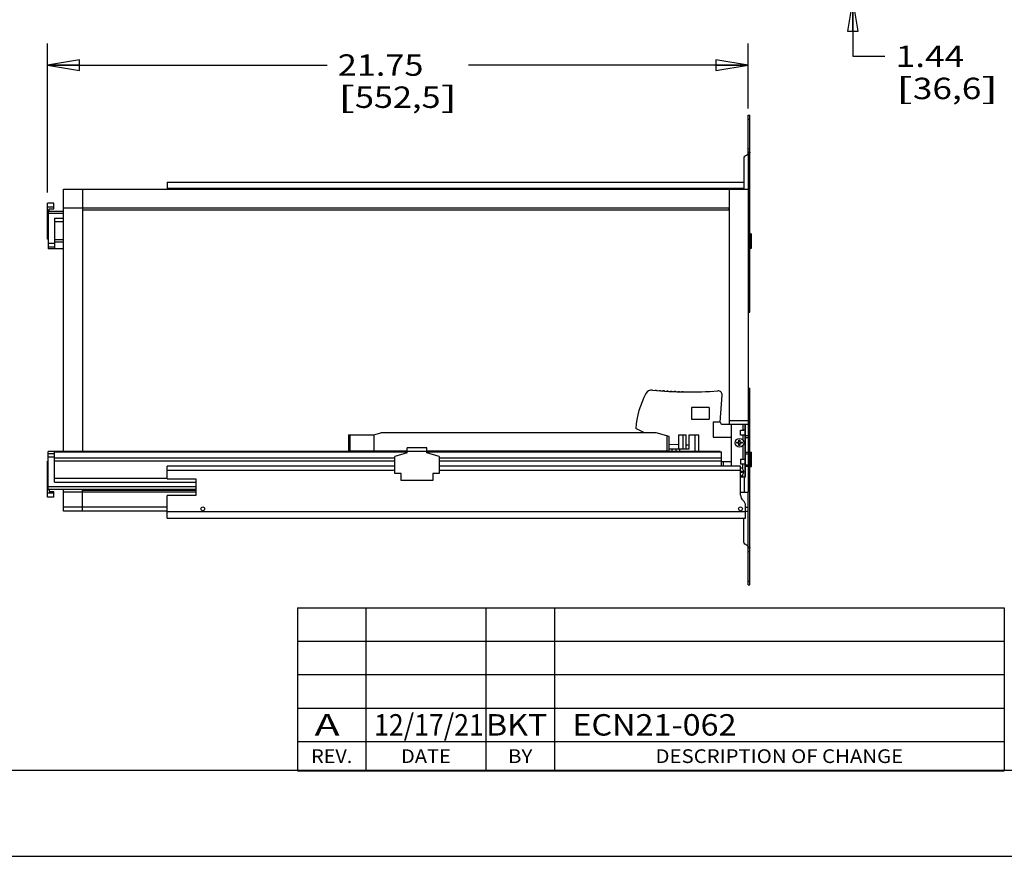
# Model space of a CAD drawing. Units: inches. Extents: x 0 to 17, y 0 to 11.
# Drawn here: x 5.8 to 11.6, y 0 to 4.9 of the extents above; entities that cross this region are included whole.
import ezdxf
from ezdxf.enums import TextEntityAlignment as Align

# ---------------------------------------------------------------- set-up
doc = ezdxf.new("R2010")
doc.units = ezdxf.units.IN
doc.header["$LTSCALE"] = 0.935
doc.header["$MEASUREMENT"] = 0
doc.layers.get('0').update_dxf_attribs({"linetype": 'CONTINUOUS'})
doc.layers.add('02___PRT_ALL_AXES', color=7, linetype='CONTINUOUS')
doc.styles.get("Standard").update_dxf_attribs({"font": 'bluprnt.ttf'})
doc.styles.add('TEXTSTYLE_8', font='cgomg.ttf')
doc.styles.add('TEXTSTYLE_9', font='bluprnt.ttf')
doc.dimstyles.new('DIMSTYLE_1', dxfattribs={"dimtxt": 0.125, "dimasz": 0.1875, "dimexe": 0.125, "dimexo": 0.0625, "dimgap": 0.0625, "dimtad": 0, "dimtih": 1, "dimtoh": 1, "dimlfac": 5.319149, "dimzin": 4, "dimdsep": 46, "dimtxsty": 'Standard', "dimblk": 'CLOSED', "dimblk1": 'CLOSED', "dimblk2": 'CLOSED', "dimcen": 0.09, "dimadec": 3, "dimazin": 1, "dimtfac": 1, "dimtdec": 3, "dimtofl": 0, "dimtmove": 0, "dimatfit": 3, "dimldrblk": 'CLOSED', "dimfxl": 0, "dimtolj": 1, "dimtzin": 4, "dimarcsym": 0})

# ---------------------------------------------------------------- blocks, each defined once
blk = doc.blocks.new('_CLOSED')
at = {"color": 0, "linetype": 'ByBlock'}
for p, q in [((0, 0), (-1, 0.167)), ((-1, 0.167), (-1, -0.167)), ((-1, -0.167), (0, 0)), ((-1, 0), (0, 0))]:
    blk.add_line(p, q, dxfattribs=at)
blk = doc.blocks.new('*D11')
at = {"color": 7, "linetype": 'Continuous'}
for p, q in [((10.6917, 5.2738), (10.6917, 5.6488)), ((9.7653, 5.2738), (10.8167, 5.2738)), ((10.0983, 5.0029), (10.8167, 5.0029)), ((10.6917, 5.0029), (10.6917, 4.6682)), ((10.6917, 4.6682), (10.8792, 4.6682))]:
    blk.add_line(p, q, dxfattribs=at)
at = {"color": 7, "linetype": 'Continuous', "xscale": 0.1875, "yscale": 0.1875, "zscale": 0.1875}
for p, rotation in [((10.6917, 5.2738), 270), ((10.6917, 5.0029), 90)]:
    blk.add_blockref('_CLOSED', p, dxfattribs=dict(at, rotation=rotation))
at = {"color": 7, "linetype": 'Continuous'}
for s, p, p2 in [('1.44', (10.9417, 4.6057), (11.3417, 4.6057)), ('[', (10.9417, 4.4182), (11.0417, 4.4182)), ('36,6', (11.0417, 4.4182), (11.4417, 4.4182)), (']', (11.4417, 4.4182), (11.5417, 4.4182))]:
    blk.add_text(s, height=0.125, dxfattribs=at).set_placement(p, p2, align=Align.FIT)
blk = doc.blocks.new('*D12')
at = {"color": 7, "linetype": 'Continuous'}
for p, q in [((5.9909, 3.8744), (5.9909, 4.7421)), ((10.0799, 4.3642), (10.0799, 4.7421)), ((5.9909, 4.6171), (7.6229, 4.6171)), ((10.0799, 4.6171), (8.4479, 4.6171))]:
    blk.add_line(p, q, dxfattribs=at)
at = {"color": 7, "linetype": 'Continuous', "xscale": 0.1875, "yscale": 0.1875, "zscale": 0.1875, "rotation": 180}
blk.add_blockref('_CLOSED', (5.9909, 4.6171), dxfattribs=at)
at = {"color": 7, "linetype": 'Continuous', "xscale": 0.1875, "yscale": 0.1875, "zscale": 0.1875}
blk.add_blockref('_CLOSED', (10.0799, 4.6171), dxfattribs=at)
at = {"color": 7, "linetype": 'Continuous'}
for s, p, p2 in [('21.75', (7.6854, 4.5546), (8.1854, 4.5546)), ('[', (7.6854, 4.3671), (7.7854, 4.3671)), ('552,5', (7.7854, 4.3671), (8.2854, 4.3671)), (']', (8.2854, 4.3671), (8.3854, 4.3671))]:
    blk.add_text(s, height=0.125, dxfattribs=at).set_placement(p, p2, align=Align.FIT)

msp = doc.modelspace()

# ---------------------------------------------------------------- linework, layer by layer
at = {"color": 7, "linetype": 'Continuous'}
for p, q in [((10.0799, 4.3242), (10.0912, 4.3242)), ((10.0912, 3.1759), (10.0912, 4.3242)), ((10.0912, 4.1085), (10.0799, 4.1085)), ((10.0554, 4.0756), (10.0554, 3.8937)), ((6.6903, 3.9343), (6.6903, 3.8937)), ((6.6903, 3.9343), (10.0554, 3.9343)), ((6.0849, 2.3631), (6.0849, 3.8937)), ((6.0849, 3.8937), (10.0799, 3.8937)), ((6.1958, 3.8937), (6.1958, 2.3631)), ((9.969, 3.8937), (9.969, 2.5207)), ((10.0799, 3.8937), (10.0799, 2.5207)), ((5.9909, 3.6008), (5.9909, 3.8119)), ((6.0286, 3.8119), (5.9909, 3.8119)), ((6.0286, 3.7781), (6.0286, 3.8119)), ((6.0286, 3.7882), (5.9909, 3.7882)), ((6.0005, 3.7688), (5.9909, 3.7688)), ((5.9946, 3.7642), (5.9946, 3.5443)), ((5.9946, 3.7642), (6.0849, 3.7642)), ((6.0005, 3.7642), (6.0005, 3.7781)), ((6.0005, 3.7781), (6.0286, 3.7781)), ((9.969, 3.7828), (6.0849, 3.7828)), ((6.1958, 3.772), (9.969, 3.772)), ((9.968, 3.7828), (9.968, 3.772)), ((5.9909, 3.6979), (5.9946, 3.6979)), ((6.0316, 3.7233), (6.0316, 3.5475)), ((6.0316, 3.7233), (6.0849, 3.7233)), ((5.9946, 3.6008), (5.9909, 3.6008)), ((5.9946, 3.5769), (6.0316, 3.5769)), ((6.0316, 3.5999), (6.0849, 3.5999)), ((6.0849, 3.5443), (5.9946, 3.5443)), ((6.0316, 3.5475), (6.0849, 3.5475)), ((10.0912, 3.5039), (10.0799, 3.5039)), ((10.0799, 3.5008), (10.0912, 3.5008)), ((10.0799, 3.4607), (10.0835, 3.4607)), ((10.0835, 3.5008), (10.0835, 3.4607)), ((10.0912, 3.1791), (10.0799, 3.1791)), ((10.0799, 3.1759), (10.0912, 3.1759)), ((9.5387, 2.7208), (9.546, 2.7208)), ((9.5387, 2.7188), (9.5387, 2.7208)), ((9.546, 2.7208), (9.546, 2.7181)), ((9.5608, 2.719), (9.5681, 2.719)), ((9.5608, 2.7169), (9.5608, 2.719)), ((9.5681, 2.719), (9.5681, 2.7163)), ((9.583, 2.7174), (9.5903, 2.7174)), ((9.583, 2.7152), (9.583, 2.7174)), ((9.5903, 2.7174), (9.5903, 2.7147)), ((9.6051, 2.716), (9.6124, 2.716)), ((9.6051, 2.7137), (9.6051, 2.716)), ((9.6124, 2.716), (9.6124, 2.7133)), ((9.6273, 2.7149), (9.6346, 2.7149)), ((9.6273, 2.7125), (9.6273, 2.7149)), ((9.6346, 2.7149), (9.6346, 2.7122)), ((9.6495, 2.714), (9.6568, 2.714)), ((9.6495, 2.7115), (9.6495, 2.714)), ((9.6568, 2.714), (9.6568, 2.7112)), ((9.6717, 2.7132), (9.679, 2.7132)), ((9.6717, 2.7107), (9.6717, 2.7132)), ((9.679, 2.7132), (9.679, 2.7105)), ((9.6939, 2.7128), (9.7012, 2.7128)), ((9.6939, 2.7102), (9.6939, 2.7128)), ((9.7012, 2.7128), (9.7012, 2.71)), ((10.0799, 2.7315), (10.0912, 2.7315)), ((10.0912, 2.7283), (10.0799, 2.7283)), ((10.0912, 1.5832), (10.0912, 2.7315)), ((9.9169, 2.5326), (9.9291, 2.6904)), ((9.8537, 2.6193), (9.7501, 2.6193)), ((9.7501, 2.6193), (9.7501, 2.5505)), ((9.8537, 2.6193), (9.8537, 2.5505)), ((9.7501, 2.5505), (9.8537, 2.5505)), ((9.8762, 2.5355), (9.9171, 2.5355)), ((9.8762, 2.5355), (9.8762, 2.4467)), ((9.969, 2.5425), (10.0799, 2.5425)), ((9.4755, 2.4711), (9.4248, 2.4958)), ((9.9273, 2.5223), (9.9341, 2.5207)), ((9.9341, 2.5207), (10.0798, 2.5207)), ((9.9842, 2.2759), (9.9842, 2.5207)), ((10.0354, 2.4869), (10.0487, 2.4869)), ((10.0354, 2.4583), (10.0354, 2.4869)), ((10.0487, 2.5207), (10.0487, 2.4869)), ((10.0509, 2.4874), (10.0556, 2.4874)), ((10.0622, 2.4819), (10.0622, 2.5207)), ((10.0653, 2.2135), (10.0653, 2.5207)), ((10.0798, 2.5207), (10.0798, 2.1247)), ((7.7476, 2.46), (7.8949, 2.46)), ((7.7476, 2.46), (7.7476, 2.3638)), ((7.8949, 2.46), (7.9363, 2.4711)), ((7.8956, 2.4602), (7.8956, 2.3638)), ((9.5428, 2.4711), (7.9363, 2.4711)), ((9.62, 2.4504), (9.5428, 2.4711)), ((9.62, 2.4504), (9.6202, 2.4504)), ((9.6202, 2.3638), (9.6202, 2.4504)), ((9.676, 2.4593), (9.7185, 2.4593)), ((9.676, 2.3779), (9.676, 2.4593)), ((9.7018, 2.3779), (9.7018, 2.4593)), ((9.7185, 2.3779), (9.7185, 2.4593)), ((9.7359, 2.4593), (9.7919, 2.4593)), ((9.7359, 2.3779), (9.7359, 2.4593)), ((9.7718, 2.3631), (9.7718, 2.4593)), ((9.7919, 2.3631), (9.7919, 2.4593)), ((9.8762, 2.4467), (9.9842, 2.4467)), ((10.0139, 2.4168), (10.0261, 2.4168)), ((10.0139, 2.41), (10.0139, 2.4168)), ((10.0261, 2.429), (10.0329, 2.429)), ((10.0261, 2.4168), (10.0261, 2.429)), ((10.0329, 2.429), (10.0329, 2.4168)), ((10.0329, 2.4168), (10.0451, 2.4168)), ((10.0487, 2.4583), (10.0354, 2.4583)), ((10.0451, 2.4168), (10.0451, 2.41)), ((10.0487, 2.4583), (10.0487, 2.4298)), ((10.0556, 2.4578), (10.0509, 2.4578)), ((10.0622, 2.3116), (10.0622, 2.4633)), ((10.0653, 2.4554), (10.0798, 2.4554)), ((10.0653, 2.4443), (10.0798, 2.4443)), ((5.9946, 2.1432), (5.9946, 2.3631)), ((8.0896, 2.3631), (5.9946, 2.3631)), ((6.0316, 2.1841), (6.0316, 2.3599)), ((6.0316, 2.3599), (8.0896, 2.3599)), ((8.0896, 2.3638), (7.7476, 2.3638)), ((8.2043, 2.3843), (8.0896, 2.3843)), ((8.0896, 2.354), (8.0896, 2.3843)), ((8.2043, 2.354), (8.2043, 2.3843)), ((9.6202, 2.3638), (8.2043, 2.3638)), ((9.9174, 2.3631), (8.2043, 2.3631)), ((8.2043, 2.3599), (9.9248, 2.3599)), ((9.676, 2.4006), (9.6202, 2.4023)), ((9.6202, 2.3779), (9.7359, 2.3779)), ((9.6602, 2.3631), (9.6602, 2.3779)), ((9.6813, 2.3631), (9.6813, 2.3779)), ((9.7205, 2.3993), (9.7185, 2.3994)), ((9.9174, 2.3631), (9.9174, 2.3599)), ((9.9248, 2.2759), (9.9248, 2.3599)), ((10.0261, 2.41), (10.0139, 2.41)), ((10.0261, 2.3978), (10.0261, 2.41)), ((10.0329, 2.3978), (10.0261, 2.3978)), ((10.0451, 2.41), (10.0329, 2.41)), ((10.0329, 2.41), (10.0329, 2.3978)), ((10.0487, 2.397), (10.0487, 2.3167)), ((10.0653, 2.3573), (10.0798, 2.3573)), ((10.0799, 2.4066), (10.0912, 2.4066)), ((10.0912, 2.4035), (10.0799, 2.4035)), ((5.9909, 2.0955), (5.9909, 2.3066)), ((5.9909, 2.3066), (5.9946, 2.3066)), ((5.9946, 2.3305), (6.0316, 2.3305)), ((6.0316, 2.3075), (8.0174, 2.3075)), ((8.0896, 2.354), (8.0174, 2.3332)), ((8.0174, 2.2341), (8.0174, 2.3332)), ((8.2765, 2.3332), (8.2043, 2.354)), ((8.2765, 2.3332), (8.2765, 2.2341)), ((8.2765, 2.3075), (9.9248, 2.3075)), ((9.9842, 2.3022), (9.9248, 2.3022)), ((9.9341, 2.3022), (9.9341, 2.2759)), ((10.0354, 2.3167), (10.0487, 2.3167)), ((10.0354, 2.3167), (10.0354, 2.288)), ((10.0509, 2.3172), (10.0556, 2.3172)), ((10.0798, 2.3462), (10.0653, 2.3462)), ((6.6903, 2.2019), (6.6903, 2.2759)), ((8.0174, 2.2759), (6.6903, 2.2759)), ((10.0358, 2.2759), (8.2765, 2.2759)), ((10.0487, 2.288), (10.0354, 2.288)), ((10.0358, 2.1074), (10.0358, 2.2759)), ((10.0358, 2.2465), (10.0451, 2.2465)), ((10.0451, 2.2465), (10.0451, 2.2398)), ((10.0487, 2.2596), (10.0487, 2.288)), ((10.0556, 2.2876), (10.0509, 2.2876)), ((10.0622, 2.2135), (10.0622, 2.2931)), ((10.0653, 2.2852), (10.0798, 2.2852)), ((10.0798, 2.2741), (10.0653, 2.2741)), ((5.9909, 2.2095), (5.9946, 2.2095)), ((6.0316, 2.1841), (6.8569, 2.1841)), ((6.6903, 2.2019), (6.8569, 2.2019)), ((6.8569, 2.2019), (6.8569, 2.1056)), ((8.0544, 2.2341), (8.0174, 2.2341)), ((8.0544, 2.1933), (8.0544, 2.2341)), ((8.2395, 2.1933), (8.0544, 2.1933)), ((8.2765, 2.2341), (8.2395, 2.2341)), ((8.2395, 2.2341), (8.2395, 2.1933)), ((10.0451, 2.2398), (10.0358, 2.2398)), ((10.0358, 2.2135), (10.0653, 2.2135)), ((10.0487, 2.2135), (10.0487, 2.2268)), ((10.0576, 2.2135), (10.0576, 2.1247)), ((6.0005, 2.1386), (5.9909, 2.1386)), ((5.9946, 2.1432), (6.8569, 2.1432)), ((6.0005, 2.1432), (6.0005, 2.1293)), ((6.0005, 2.1293), (6.0286, 2.1293)), ((6.0286, 2.0955), (6.0286, 2.1293)), ((6.0849, 2.0137), (6.0849, 2.1432)), ((6.1958, 2.0137), (6.1958, 2.1432)), ((6.8569, 2.1354), (6.1958, 2.1354)), ((6.0286, 2.1192), (5.9909, 2.1192)), ((6.0286, 2.0955), (5.9909, 2.0955)), ((6.8569, 2.1246), (6.0849, 2.1246)), ((6.6903, 1.9731), (6.6903, 2.1056)), ((6.8569, 2.1056), (6.6903, 2.1056)), ((10.0358, 2.1246), (10.0799, 2.1246)), ((10.0799, 2.0137), (10.0799, 2.1246)), ((6.6903, 2.0372), (6.0849, 2.0372)), ((6.6903, 2.0137), (6.0849, 2.0137)), ((10.0655, 1.9731), (10.0655, 2.0461)), ((10.0655, 2.0372), (10.0799, 2.0372)), ((10.0655, 2.0137), (10.0799, 2.0137)), ((6.6903, 1.9731), (10.0655, 1.9731)), ((10.0554, 1.8318), (10.0554, 1.9731)), ((10.0912, 1.7989), (10.0799, 1.7989)), ((10.0799, 1.5832), (10.0912, 1.5832)), ((7.45, 1.4506), (11.575, 1.4506)), ((7.45, 1.4506), (7.45, 0.4993)), ((7.85, 1.4506), (7.85, 0.4993)), ((8.55, 1.4506), (8.55, 0.4993)), ((8.95, 1.4506), (8.95, 0.4993)), ((11.575, 1.4506), (11.575, 0.4993)), ((7.45, 1.2553), (11.575, 1.2553)), ((7.45, 1.06), (11.575, 1.06)), ((7.45, 0.8646), (11.575, 0.8646)), ((7.45, 0.6693), (11.575, 0.6693)), ((16.5, 0.5), (0.5, 0.5)), ((7.45, 0.4993), (11.575, 0.4993)), ((0, 0), (17, 0))]:
    msp.add_line(p, q, dxfattribs=at)
at = {"color": 3, "linetype": 'Continuous'}
for p, q in [((10.0799, 4.0996), (10.0799, 4.3242)), ((10.0799, 1.5832), (10.0799, 1.8078))]:
    msp.add_line(p, q, dxfattribs=at)
at = {"color": 9, "linetype": 'Continuous'}
for p, q in [((10.0799, 4.3017), (10.0912, 4.3017)), ((10.0799, 4.129), (10.0912, 4.129)), ((10.0799, 4.0996), (10.0799, 3.8937)), ((10.0554, 3.8972), (6.6903, 3.8972)), ((6.0849, 3.7516), (5.9946, 3.7516)), ((6.0849, 3.7026), (6.0316, 3.7026)), ((10.0949, 3.5492), (10.0949, 3.6329)), ((6.0849, 3.5844), (6.0316, 3.5844)), ((5.9946, 3.5569), (6.0316, 3.5569)), ((7.7577, 2.3638), (7.7577, 2.46)), ((9.6068, 2.4539), (9.6068, 2.3638)), ((8.0896, 2.3636), (8.2043, 2.3636)), ((9.6365, 2.3631), (9.6365, 2.3779)), ((10.0949, 2.2746), (10.0949, 2.3582)), ((5.9946, 2.3505), (6.0316, 2.3505)), ((8.0174, 2.323), (6.0316, 2.323)), ((9.9248, 2.323), (8.2765, 2.323)), ((6.6903, 2.2537), (8.0174, 2.2537)), ((8.2765, 2.2537), (10.0358, 2.2537)), ((6.6903, 2.2048), (6.0316, 2.2048)), ((6.8569, 2.1558), (5.9946, 2.1558)), ((10.0799, 1.8078), (10.0799, 2.0137)), ((10.0655, 2.0102), (6.6903, 2.0102)), ((10.0799, 1.7784), (10.0912, 1.7784)), ((10.0799, 1.6057), (10.0912, 1.6057))]:
    msp.add_line(p, q, dxfattribs=at)
at = {"color": 7, "linetype": 'Continuous'}
for centre in [(6.8976, 2.0279), (10.0358, 2.0279)]:
    msp.add_circle(centre, 0.0111, dxfattribs=at)
for centre, radius, start, end in [((10.0667, 4.0756), 0.0113, 113.77999, 180), ((10.0432, 4.129), 0.047, 293.77999, 321.26058), ((10.0949, 3.6291), 0.00376, 90, 180), ((10.0949, 3.553), 0.00376, 180, 270), ((9.5178, 2.6821), 0.0385, 84.37963, 151.60234), ((9.7389, 4.9287), 2.219, 264.37963, 274.25813), ((9.9054, 2.6922), 0.0237, 355.57887, 94.25813), ((9.9248, 2.4621), 0.5011, 151.60234, 176.13782), ((9.9305, 2.536), 0.014, 193.89335, 256.92451), ((9.7183, 2.3253), 0.074, 76.3001, 88.31116), ((10.0949, 2.3545), 0.00376, 90, 180), ((10.0949, 2.2783), 0.00376, 180, 270), ((10.075, 2.1074), 0.0391, 180, 231.55764), ((10.0263, 2.0461), 0.0391, 0, 51.55764), ((10.0667, 1.8318), 0.0113, 180, 246.22001), ((10.0432, 1.7784), 0.047, 38.73942, 66.22001)]:
    msp.add_arc(centre, radius, start, end, dxfattribs=at)
for centre, start_param, end_param in [((10.0509, 2.4726), 0, 0.25268), ((10.0556, 2.4726), -0.893533, 0)]:
    msp.add_ellipse(centre, major_axis=(0, 0.0148), ratio=0.57735, start_param=start_param, end_param=end_param, dxfattribs=at)
for points, knots in [([(10.0912, 4.1085), (10.0912, 4.1081), (10.0911, 4.1073), (10.0905, 4.1061), (10.0896, 4.1049), (10.0883, 4.1038), (10.0867, 4.1027), (10.0847, 4.1016), (10.0824, 4.1006), (10.0807, 4.0999), (10.0799, 4.0996)], [0, 0, 0, 0, 0.078694, 0.162132, 0.256957, 0.368424, 0.499694, 0.650701, 0.819274, 1, 1, 1, 1]), ([(10.0912, 3.5039), (10.0912, 3.504), (10.0911, 3.5041), (10.091, 3.5042), (10.0909, 3.5043), (10.0906, 3.5044), (10.0902, 3.5045), (10.0897, 3.5047), (10.0892, 3.5048), (10.0885, 3.505), (10.0874, 3.5052), (10.086, 3.5055), (10.0841, 3.5058), (10.082, 3.5062), (10.0806, 3.5064), (10.0799, 3.5065)], [0, 0, 0, 0, 0.013067, 0.02174, 0.032271, 0.059397, 0.094923, 0.138792, 0.190587, 0.249772, 0.315774, 0.465599, 0.633958, 0.814345, 1, 1, 1, 1]), ([(10.0912, 3.1791), (10.0912, 3.1791), (10.0911, 3.1792), (10.091, 3.1793), (10.0909, 3.1794), (10.0906, 3.1795), (10.0902, 3.1797), (10.0897, 3.1798), (10.0892, 3.18), (10.0885, 3.1801), (10.0874, 3.1804), (10.086, 3.1806), (10.0841, 3.181), (10.082, 3.1813), (10.0806, 3.1816), (10.0799, 3.1817)], [0, 0, 0, 0, 0.013067, 0.02174, 0.032271, 0.059397, 0.094923, 0.138792, 0.190587, 0.249772, 0.315774, 0.465599, 0.633958, 0.814345, 1, 1, 1, 1]), ([(10.0799, 2.7257), (10.0806, 2.7258), (10.082, 2.7261), (10.0841, 2.7264), (10.086, 2.7268), (10.0874, 2.727), (10.0885, 2.7273), (10.0892, 2.7274), (10.0897, 2.7276), (10.0902, 2.7277), (10.0906, 2.7279), (10.0909, 2.728), (10.091, 2.7281), (10.0911, 2.7282), (10.0912, 2.7283), (10.0912, 2.7283)], [0, 0, 0, 0, 0.185655, 0.366042, 0.534401, 0.684226, 0.750228, 0.809413, 0.861208, 0.905077, 0.940603, 0.967729, 0.97826, 0.986933, 1, 1, 1, 1]), ([(10.0622, 2.4633), (10.0629, 2.4664), (10.0633, 2.4726), (10.0629, 2.4788), (10.0622, 2.4819)], [0, 0, 0, 0, 0.500005, 1, 1, 1, 1]), ([(10.0622, 2.4633), (10.0615, 2.4618), (10.0599, 2.4591), (10.0569, 2.4578), (10.0556, 2.4578)], [0, 0, 0, 0, 0.569967, 1, 1, 1, 1]), ([(10.0799, 2.4009), (10.0806, 2.401), (10.082, 2.4012), (10.0841, 2.4016), (10.086, 2.4019), (10.0874, 2.4022), (10.0885, 2.4024), (10.0892, 2.4026), (10.0897, 2.4027), (10.0902, 2.4029), (10.0906, 2.403), (10.0909, 2.4031), (10.091, 2.4032), (10.0911, 2.4033), (10.0912, 2.4034), (10.0912, 2.4035)], [0, 0, 0, 0, 0.185655, 0.366042, 0.534401, 0.684226, 0.750228, 0.809413, 0.861208, 0.905077, 0.940603, 0.967729, 0.97826, 0.986933, 1, 1, 1, 1]), ([(10.0556, 2.3172), (10.0569, 2.3172), (10.0599, 2.3158), (10.0615, 2.3132), (10.0622, 2.3116)], [0, 0, 0, 0, 0.430105, 1, 1, 1, 1]), ([(10.0622, 2.2931), (10.0629, 2.2961), (10.0633, 2.3024), (10.0629, 2.3086), (10.0622, 2.3116)], [0, 0, 0, 0, 0.500005, 1, 1, 1, 1]), ([(10.0622, 2.2931), (10.0615, 2.2915), (10.0599, 2.2889), (10.0569, 2.2876), (10.0556, 2.2876)], [0, 0, 0, 0, 0.569967, 1, 1, 1, 1]), ([(10.0799, 1.8078), (10.0807, 1.8075), (10.0824, 1.8068), (10.0847, 1.8058), (10.0867, 1.8047), (10.0883, 1.8036), (10.0896, 1.8025), (10.0905, 1.8014), (10.0911, 1.8001), (10.0912, 1.7993), (10.0912, 1.7989)], [0, 0, 0, 0, 0.180726, 0.349299, 0.500306, 0.631576, 0.743043, 0.837868, 0.921306, 1, 1, 1, 1])]:
    msp.add_open_spline(points, degree=3, knots=knots, dxfattribs=at)
for points in [[(10.0487, 2.4583), (10.0494, 2.458), (10.0502, 2.4578), (10.0509, 2.4578)], [(10.0509, 2.3172), (10.0502, 2.3172), (10.0494, 2.317), (10.0487, 2.3167)], [(10.0487, 2.288), (10.0494, 2.2877), (10.0502, 2.2876), (10.0509, 2.2876)]]:
    msp.add_open_spline(points, degree=3, dxfattribs=at)
at = {"layer": '02___PRT_ALL_AXES', "color": 7, "linetype": 'Continuous'}
for p, q in [((10.0949, 3.6329), (10.1009, 3.6329)), ((10.1009, 3.5492), (10.1009, 3.6329)), ((10.0949, 3.5492), (10.1009, 3.5492)), ((10.0949, 2.3582), (10.1009, 2.3582)), ((10.1009, 2.2746), (10.1009, 2.3582)), ((10.0949, 2.2746), (10.1009, 2.2746))]:
    msp.add_line(p, q, dxfattribs=at)
msp.add_circle((10.0295, 2.4134), 0.0253, dxfattribs=at)
msp.add_arc((10.0295, 2.2432), 0.0253, 284.5331, 75.4669, dxfattribs=at)

# ---------------------------------------------------------------- texts
at = {"color": 7, "linetype": 'Continuous'}
for s, p, p2 in [('A ', (7.55, 0.7045), (7.75, 0.7045)), ('BKT ', (8.55, 0.7045), (8.95, 0.7045)), (' ECN21-062', (9.0125, 0.7045), (10.0125, 0.7045))]:
    msp.add_text(s, height=0.125, dxfattribs=at).set_placement(p, p2, align=Align.FIT)
for s, height, style, p, p2 in [(' 12/17/21', 0.125, 'TEXTSTYLE_9', (7.8625, 0.7045), (8.5375, 0.7045)), ('REV.', 0.08, 'TEXTSTYLE_8', (7.53, 0.5443), (7.77, 0.5443)), ('DATE', 0.08, 'TEXTSTYLE_8', (8.0542, 0.5443), (8.3458, 0.5443)), ('BY', 0.08, 'TEXTSTYLE_8', (8.6787, 0.5443), (8.8212, 0.5443)), ('DESCRIPTION OF CHANGE', 0.08, 'TEXTSTYLE_8', (9.5398, 0.5443), (10.9851, 0.5443))]:
    msp.add_text(s, height=height, dxfattribs=dict(at, style=style)).set_placement(p, p2, align=Align.FIT)

# ---------------------------------------------------------------- dimensions: what is measured, and where the dimension line sits
for base, p1, p2, angle, picture, middle in [((10.6917, 5.2738), (10.0358, 5.0029), (9.7028, 5.2738), 90, '*D11', (11.2417, 4.5744)), ((5.9909, 4.6171), (10.0799, 4.3017), (5.9909, 3.8119), 180, '*D12', (8.0354, 4.5234))]:
    dim = msp.add_linear_dim(base=base, p1=p1, p2=p2, angle=angle, text='<>\\P[]', dimstyle='DIMSTYLE_1', dxfattribs=at)
    dim.commit()
    dim.dimension.update_dxf_attribs({"geometry": picture, "text_midpoint": middle, "dimtype": 160})

doc.saveas('drawing.dxf')
